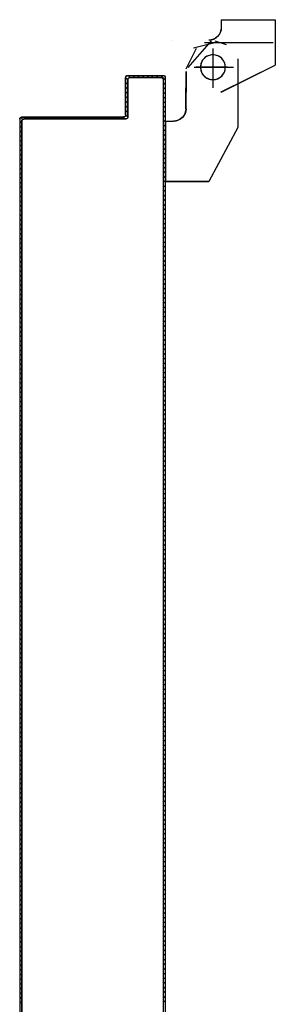
# Model space of a CAD drawing. Units: millimetres. Extents: x -2330 to -670, y -271 to 749.
# Drawn here: x -1598 to -1598, y 500 to 500 of the extents above; entities that cross this region are included whole.
import ezdxf

# ---------------------------------------------------------------- set-up
doc = ezdxf.new("R2010")
doc.units = ezdxf.units.MM
doc.header["$LTSCALE"] = 1.5
doc.header["$MEASUREMENT"] = 0
doc.linetypes.add('LINEA-PUNTO', pattern=[1, 0.5, -0.25, 0, -0.25])
doc.linetypes.add('TRATTEGGIATA', pattern=[0.2, 0.1, -0.1])
doc.layers.add('ANTIPANICO', color=10, linetype='CONTINUOUS')

msp = doc.modelspace()

# ---------------------------------------------------------------- linework, layer by layer
at = {"layer": 'ANTIPANICO', "linetype": 'Continuous'}
for p, q in [((-1597.65613, 500.47562, 1), (-1597.65613, 500.47173, 1)), ((-1597.65603, 500.47562, 1), (-1597.65613, 500.47562, 1)), ((-1597.65608, 500.47562, 1), (-1597.63008, 500.47562, 1)), ((-1597.65603, 500.47562, 1), (-1597.65603, 500.47173, 1)), ((-1597.63013, 500.47562, 1), (-1597.63013, 500.45373, 1)), ((-1597.63003, 500.47562, 1), (-1597.63013, 500.47562, 1)), ((-1597.63003, 500.47562, 1), (-1597.63003, 500.45373, 1)), ((-1597.65603, 500.47173, 1), (-1597.65613, 500.47173, 1)), ((-1597.65603, 500.47173, 1), (-1597.65613, 500.47173, 1)), ((-1597.68008, 500.46578, 1), (-1597.68008, 500.46568, 1)), ((-1597.68008, 500.46568, 1), (-1597.68008, 500.46578, 1)), ((-1597.66092, 500.46539, 1), (-1597.67212, 500.4526, 1)), ((-1597.66208, 500.46568, 1), (-1597.66208, 500.46578, 1)), ((-1597.66208, 500.46568, 1), (-1597.66208, 500.46578, 1)), ((-1597.66805, 500.46172, 1), (-1597.67305, 500.45172, 1)), ((-1597.648, 500.45672, 1), (-1597.648, 500.42372, 1)), ((-1597.6731, 500.45072, 1), (-1597.6731, 500.44072, 1)), ((-1597.673, 500.45072, 1), (-1597.673, 500.44072, 1)), ((-1597.6561, 500.44078, 1), (-1597.6301, 500.45378, 1)), ((-1597.65605, 500.44069, 1), (-1597.63005, 500.45369, 1)), ((-1597.63003, 500.45373, 1), (-1597.63013, 500.45373, 1)), ((-1597.6301, 500.45378, 1), (-1597.63005, 500.45369, 1)), ((-1597.67313, 500.44273, 1), (-1597.67303, 500.44273, 1)), ((-1597.6731, 500.43272, 1), (-1597.6731, 500.44272, 1)), ((-1597.673, 500.43272, 1), (-1597.673, 500.44272, 1)), ((-1597.6561, 500.44078, 1), (-1597.65605, 500.44069, 1)), ((-1597.65608, 500.44068, 1), (-1597.65608, 500.44078, 1)), ((-1597.64805, 500.43975, 1), (-1597.64805, 500.43965, 1)), ((-1597.68289, 500.42672, 1), (-1597.68299, 500.42672, 1)), ((-1597.68299, 500.42672, 1), (-1597.68299, 500.39772, 1)), ((-1597.68294, 500.42677, 1), (-1597.67905, 500.42677, 1)), ((-1597.68294, 500.42677, 1), (-1597.68294, 500.42667, 1)), ((-1597.68294, 500.42667, 1), (-1597.67905, 500.42667, 1)), ((-1597.68289, 500.42672, 1), (-1597.68289, 500.39772, 1)), ((-1597.67905, 500.42667, 1), (-1597.67905, 500.42677, 1)), ((-1597.67905, 500.42677, 1), (-1597.67905, 500.42667, 1)), ((-1597.64801, 500.4237, 1), (-1597.66201, 500.3977, 1)), ((-1597.68289, 500.39772, 1), (-1597.68299, 500.39772, 1)), ((-1597.68294, 500.39777, 1), (-1597.66205, 500.39777, 1)), ((-1597.68294, 500.39777, 1), (-1597.68294, 500.39767, 1)), ((-1597.68294, 500.39767, 1), (-1597.66205, 500.39767, 1)), ((-1597.66203, 500.39771, 1), (-1597.66212, 500.39776, 1)), ((-1597.66208, 500.39778, 1), (-1597.66208, 500.39768, 1)), ((-1597.75298, 500.34814, 1), (-1597.75208, 500.34724, 1)), ((-1597.75208, 500.34497, 1), (-1597.75298, 500.34587, 1)), ((-1597.75298, 500.34364, 1), (-1597.75208, 500.34275, 1))]:
    msp.add_line(p, q, dxfattribs=at)
at = {"layer": 'ANTIPANICO', "linetype": 'TRATTEGGIATA'}
for p, q in [((-1597.65854, 500.46468, 1), (-1597.66936, 500.46185, 1)), ((-1597.66408, 500.4647, 1), (-1597.63108, 500.4647, 1)), ((-1597.6592, 500.46543, 1), (-1597.65365, 500.46365, 1)), ((-1597.66008, 500.4597, 1), (-1597.66008, 500.4447, 1)), ((-1597.67302, 500.45072, 1), (-1597.67302, 500.44072, 1)), ((-1597.66908, 500.4527, 1), (-1597.65008, 500.4527, 1)), ((-1597.67302, 500.43272, 1), (-1597.67302, 500.44272, 1)), ((-1597.68291, 500.42672, 1), (-1597.67902, 500.42672, 1)), ((-1597.68291, 500.42672, 1), (-1597.68291, 500.39772, 1)), ((-1597.64802, 500.42372, 1), (-1597.66202, 500.39772, 1)), ((-1597.68291, 500.39772, 1), (-1597.66202, 500.39772, 1))]:
    msp.add_line(p, q, dxfattribs=at)
at = {"layer": 'ANTIPANICO', "linetype": 'LINEA-PUNTO'}
for p, q in [((-1597.66008, 500.46173, 1), (-1597.66008, 500.44273, 1)), ((-1597.65308, 500.45273, 1), (-1597.66808, 500.45273, 1))]:
    msp.add_line(p, q, dxfattribs=at)
at = {"layer": 'ANTIPANICO'}
for p, q in [((-1597.70209, 500.42975, 1), (-1597.70209, 500.44775, 1)), ((-1597.70209, 500.44775, 1), (-1597.70199, 500.44775, 1)), ((-1597.70209, 500.44775, 1), (-1597.70199, 500.44775, 1)), ((-1597.70199, 500.42975, 1), (-1597.70199, 500.44775, 1)), ((-1597.7011, 500.44667, 1), (-1597.70199, 500.44756, 1)), ((-1597.70199, 500.44529, 1), (-1597.7011, 500.4444, 1)), ((-1597.70109, 500.42875, 1), (-1597.70109, 500.44675, 1)), ((-1597.70109, 500.44675, 1), (-1597.70109, 500.42875, 1)), ((-1597.70099, 500.44675, 1), (-1597.70109, 500.44675, 1)), ((-1597.70109, 500.44675, 1), (-1597.70099, 500.44675, 1)), ((-1597.70104, 500.4488, 1), (-1597.70104, 500.4487, 1)), ((-1597.70104, 500.4488, 1), (-1597.68404, 500.4488, 1)), ((-1597.70104, 500.4488, 1), (-1597.70104, 500.4487, 1)), ((-1597.70104, 500.4487, 1), (-1597.68404, 500.4487, 1)), ((-1597.70099, 500.44675, 1), (-1597.70099, 500.42875, 1)), ((-1597.70088, 500.44867, 1), (-1597.69998, 500.44778, 1)), ((-1597.70004, 500.4478, 1), (-1597.68504, 500.4478, 1)), ((-1597.70004, 500.4477, 1), (-1597.70004, 500.4478, 1)), ((-1597.68504, 500.4478, 1), (-1597.70004, 500.4478, 1)), ((-1597.70004, 500.4478, 1), (-1597.70004, 500.4477, 1)), ((-1597.68504, 500.4477, 1), (-1597.70004, 500.4477, 1)), ((-1597.69772, 500.44778, 1), (-1597.69861, 500.44867, 1)), ((-1597.69639, 500.44867, 1), (-1597.69549, 500.44778, 1)), ((-1597.69322, 500.44778, 1), (-1597.69412, 500.44868, 1)), ((-1597.69189, 500.44868, 1), (-1597.691, 500.44778, 1)), ((-1597.68877, 500.44778, 1), (-1597.68966, 500.44868, 1)), ((-1597.6874, 500.44868, 1), (-1597.6865, 500.44778, 1)), ((-1597.6831, 500.44661, 1), (-1597.68517, 500.44868, 1)), ((-1597.68504, 500.4477, 1), (-1597.68504, 500.4478, 1)), ((-1597.68504, 500.4478, 1), (-1597.68504, 500.4477, 1)), ((-1597.68409, 500.44675, 1), (-1597.68399, 500.44675, 1)), ((-1597.68399, 500.44675, 1), (-1597.68409, 500.44675, 1)), ((-1597.68404, 500.4488, 1), (-1597.68404, 500.4487, 1)), ((-1597.68404, 500.4488, 1), (-1597.68404, 500.4487, 1)), ((-1597.684, 500.44528, 1), (-1597.6831, 500.44438, 1)), ((-1597.68399, 500.44675, 1), (-1597.68399, 499.52785, 1)), ((-1597.68309, 500.44775, 1), (-1597.68309, 499.52685, 1)), ((-1597.68299, 500.44775, 1), (-1597.68309, 500.44775, 1)), ((-1597.68299, 500.44775, 1), (-1597.68309, 500.44775, 1)), ((-1597.7011, 500.44217, 1), (-1597.70199, 500.44307, 1)), ((-1597.70199, 500.4408, 1), (-1597.7011, 500.4399, 1)), ((-1597.6831, 500.44211, 1), (-1597.684, 500.44301, 1)), ((-1597.684, 500.44078, 1), (-1597.6831, 500.43989, 1)), ((-1597.7011, 500.43768, 1), (-1597.70199, 500.43857, 1)), ((-1597.70199, 500.43634, 1), (-1597.7011, 500.43545, 1)), ((-1597.6831, 500.43766, 1), (-1597.684, 500.43855, 1)), ((-1597.684, 500.43629, 1), (-1597.6831, 500.43539, 1)), ((-1597.702, 500.43185, 1), (-1597.7011, 500.43095, 1)), ((-1597.7011, 500.43318, 1), (-1597.70199, 500.43408, 1)), ((-1597.6831, 500.43316, 1), (-1597.684, 500.43406, 1)), ((-1597.684, 500.43179, 1), (-1597.6831, 500.4309, 1)), ((-1597.75309, 500.42775, 1), (-1597.75299, 500.42775, 1)), ((-1597.75299, 500.42775, 1), (-1597.75309, 500.42775, 1)), ((-1597.75309, 500.42775, 1), (-1597.75309, 500.37375, 1)), ((-1597.75299, 500.42775, 1), (-1597.75299, 500.37375, 1)), ((-1597.75207, 500.4258, 1), (-1597.75299, 500.42671, 1)), ((-1597.75257, 500.42852, 1), (-1597.75164, 500.42759, 1)), ((-1597.75209, 500.42675, 1), (-1597.75209, 499.80209, 1)), ((-1597.75209, 499.54785, 1), (-1597.75209, 500.42675, 1)), ((-1597.75199, 500.42675, 1), (-1597.75209, 500.42675, 1)), ((-1597.75209, 500.42675, 1), (-1597.75199, 500.42675, 1)), ((-1597.75204, 500.4288, 1), (-1597.70304, 500.4288, 1)), ((-1597.75204, 500.4288, 1), (-1597.75204, 500.4287, 1)), ((-1597.75204, 500.4288, 1), (-1597.75204, 500.4287, 1)), ((-1597.75204, 500.4287, 1), (-1597.70304, 500.4287, 1)), ((-1597.75199, 500.42675, 1), (-1597.75199, 499.70156, 1)), ((-1597.75104, 500.4278, 1), (-1597.70204, 500.4278, 1)), ((-1597.70204, 500.4278, 1), (-1597.75104, 500.4278, 1)), ((-1597.75104, 500.4278, 1), (-1597.75104, 500.4277, 1)), ((-1597.75104, 500.4277, 1), (-1597.75104, 500.4278, 1)), ((-1597.70204, 500.4277, 1), (-1597.75104, 500.4277, 1)), ((-1597.74955, 500.42777, 1), (-1597.75046, 500.42868, 1)), ((-1597.74824, 500.42868, 1), (-1597.74732, 500.42777, 1)), ((-1597.74505, 500.42777, 1), (-1597.74597, 500.42868, 1)), ((-1597.74374, 500.42868, 1), (-1597.74283, 500.42777, 1)), ((-1597.7406, 500.42777, 1), (-1597.74151, 500.42868, 1)), ((-1597.73925, 500.42868, 1), (-1597.73833, 500.42777, 1)), ((-1597.7361, 500.42777, 1), (-1597.73702, 500.42868, 1)), ((-1597.73475, 500.42868, 1), (-1597.73384, 500.42777, 1)), ((-1597.73161, 500.42777, 1), (-1597.73252, 500.42868, 1)), ((-1597.73026, 500.42868, 1), (-1597.72934, 500.42777, 1)), ((-1597.72711, 500.42777, 1), (-1597.72803, 500.42868, 1)), ((-1597.72576, 500.42868, 1), (-1597.72485, 500.42777, 1)), ((-1597.72262, 500.42777, 1), (-1597.72353, 500.42868, 1)), ((-1597.72131, 500.42868, 1), (-1597.72039, 500.42777, 1)), ((-1597.71812, 500.42777, 1), (-1597.71904, 500.42869, 1)), ((-1597.71681, 500.42869, 1), (-1597.7159, 500.42777, 1)), ((-1597.71363, 500.42777, 1), (-1597.71454, 500.42869, 1)), ((-1597.71232, 500.42869, 1), (-1597.7114, 500.42777, 1)), ((-1597.70914, 500.42777, 1), (-1597.71005, 500.42869, 1)), ((-1597.70782, 500.42869, 1), (-1597.70691, 500.42777, 1)), ((-1597.70468, 500.42777, 1), (-1597.7056, 500.42869, 1)), ((-1597.70333, 500.42869, 1), (-1597.70241, 500.42777, 1)), ((-1597.70304, 500.4287, 1), (-1597.70304, 500.4288, 1)), ((-1597.70304, 500.4288, 1), (-1597.70304, 500.4287, 1)), ((-1597.70199, 500.42975, 1), (-1597.70209, 500.42975, 1)), ((-1597.70209, 500.42975, 1), (-1597.70199, 500.42975, 1)), ((-1597.70204, 500.4277, 1), (-1597.70204, 500.4278, 1)), ((-1597.70204, 500.4277, 1), (-1597.70204, 500.4278, 1)), ((-1597.7011, 500.42869, 1), (-1597.70202, 500.4296, 1)), ((-1597.70099, 500.42875, 1), (-1597.70109, 500.42875, 1)), ((-1597.70099, 500.42875, 1), (-1597.70109, 500.42875, 1)), ((-1597.6831, 500.42867, 1), (-1597.684, 500.42956, 1)), ((-1597.684, 500.4273, 1), (-1597.6831, 500.4264, 1)), ((-1597.75299, 500.42445, 1), (-1597.75207, 500.42353, 1)), ((-1597.75207, 500.4213, 1), (-1597.75299, 500.42222, 1)), ((-1597.6831, 500.42417, 1), (-1597.684, 500.42507, 1)), ((-1597.684, 500.4228, 1), (-1597.6831, 500.42191, 1)), ((-1597.75299, 500.41999, 1), (-1597.75207, 500.41908, 1)), ((-1597.75207, 500.41681, 1), (-1597.75299, 500.41772, 1)), ((-1597.6831, 500.41968, 1), (-1597.684, 500.42057, 1)), ((-1597.684, 500.41835, 1), (-1597.6831, 500.41745, 1)), ((-1597.75299, 500.4155, 1), (-1597.75207, 500.41458, 1)), ((-1597.75208, 500.41231, 1), (-1597.75299, 500.41323, 1)), ((-1597.6831, 500.41518, 1), (-1597.684, 500.41608, 1)), ((-1597.684, 500.41385, 1), (-1597.6831, 500.41296, 1)), ((-1597.75299, 500.411, 1), (-1597.75208, 500.41009, 1)), ((-1597.75208, 500.40782, 1), (-1597.75299, 500.40873, 1)), ((-1597.6831, 500.41069, 1), (-1597.684, 500.41158, 1)), ((-1597.684, 500.40936, 1), (-1597.6831, 500.40846, 1)), ((-1597.75299, 500.40651, 1), (-1597.75208, 500.40559, 1)), ((-1597.75208, 500.40332, 1), (-1597.75299, 500.40424, 1)), ((-1597.6831, 500.4062, 1), (-1597.684, 500.40709, 1)), ((-1597.684, 500.40486, 1), (-1597.6831, 500.40397, 1)), ((-1597.6831, 500.40174, 1), (-1597.684, 500.40264, 1)), ((-1597.75299, 500.40201, 1), (-1597.75208, 500.4011, 1)), ((-1597.75208, 500.39887, 1), (-1597.75299, 500.39978, 1)), ((-1597.684, 500.40037, 1), (-1597.6831, 500.39947, 1)), ((-1597.68311, 500.39725, 1), (-1597.684, 500.39814, 1)), ((-1597.75299, 500.39752, 1), (-1597.75208, 500.3966, 1)), ((-1597.75208, 500.39437, 1), (-1597.75299, 500.39529, 1)), ((-1597.75299, 500.39302, 1), (-1597.75208, 500.39211, 1)), ((-1597.684, 500.39587, 1), (-1597.68311, 500.39498, 1)), ((-1597.68311, 500.39275, 1), (-1597.684, 500.39365, 1)), ((-1597.75208, 500.38988, 1), (-1597.75299, 500.39079, 1)), ((-1597.75299, 500.38853, 1), (-1597.75208, 500.38761, 1)), ((-1597.684, 500.39138, 1), (-1597.68311, 500.39048, 1)), ((-1597.68311, 500.38826, 1), (-1597.684, 500.38915, 1)), ((-1597.75208, 500.38539, 1), (-1597.75299, 500.3863, 1)), ((-1597.75299, 500.38407, 1), (-1597.75208, 500.38316, 1)), ((-1597.684, 500.38692, 1), (-1597.68311, 500.38603, 1)), ((-1597.68311, 500.38376, 1), (-1597.684, 500.38466, 1)), ((-1597.75208, 500.38089, 1), (-1597.75299, 500.38181, 1)), ((-1597.75299, 500.37958, 1), (-1597.75208, 500.37866, 1)), ((-1597.684, 500.38243, 1), (-1597.68311, 500.38153, 1)), ((-1597.68311, 500.37927, 1), (-1597.684, 500.38016, 1)), ((-1597.75208, 500.3764, 1), (-1597.75299, 500.37731, 1)), ((-1597.75299, 500.37508, 1), (-1597.75208, 500.37417, 1)), ((-1597.684, 500.37793, 1), (-1597.68311, 500.37704, 1)), ((-1597.68311, 500.37477, 1), (-1597.684, 500.37567, 1)), ((-1597.75309, 500.37375, 1), (-1597.75309, 499.54685, 1)), ((-1597.75299, 500.37375, 1), (-1597.75309, 500.37375, 1)), ((-1597.75299, 500.37375, 1), (-1597.75309, 500.37375, 1)), ((-1597.75299, 500.37375, 1), (-1597.75299, 499.70156, 1)), ((-1597.75208, 500.3719, 1), (-1597.75297, 500.3728, 1)), ((-1597.75297, 500.37057, 1), (-1597.75208, 500.36967, 1)), ((-1597.684, 500.37344, 1), (-1597.68311, 500.37254, 1)), ((-1597.68311, 500.37028, 1), (-1597.684, 500.37117, 1)), ((-1597.75208, 500.36741, 1), (-1597.75297, 500.3683, 1)), ((-1597.75297, 500.36607, 1), (-1597.75208, 500.36518, 1)), ((-1597.684, 500.36895, 1), (-1597.68311, 500.36805, 1)), ((-1597.68311, 500.36582, 1), (-1597.684, 500.36672, 1)), ((-1597.684, 500.36445, 1), (-1597.68311, 500.36356, 1)), ((-1597.75208, 500.36295, 1), (-1597.75298, 500.36385, 1)), ((-1597.75298, 500.36158, 1), (-1597.75208, 500.36068, 1)), ((-1597.68311, 500.36133, 1), (-1597.684, 500.36222, 1)), ((-1597.684, 500.35996, 1), (-1597.68311, 500.35906, 1)), ((-1597.75208, 500.35846, 1), (-1597.75298, 500.35935, 1)), ((-1597.75298, 500.35708, 1), (-1597.75208, 500.35619, 1)), ((-1597.68311, 500.35683, 1), (-1597.684, 500.35773, 1)), ((-1597.684, 500.35546, 1), (-1597.68311, 500.35457, 1)), ((-1597.75208, 500.35396, 1), (-1597.75298, 500.35486, 1)), ((-1597.75298, 500.35259, 1), (-1597.75208, 500.3517, 1)), ((-1597.75208, 500.34947, 1), (-1597.75298, 500.35036, 1)), ((-1597.68311, 500.35234, 1), (-1597.684, 500.35323, 1)), ((-1597.684, 500.35101, 1), (-1597.68311, 500.35011, 1)), ((-1597.68401, 500.34651, 1), (-1597.68311, 500.34562, 1)), ((-1597.68311, 500.34784, 1), (-1597.684, 500.34874, 1)), ((-1597.75208, 500.34048, 1), (-1597.75298, 500.34137, 1)), ((-1597.68311, 500.34335, 1), (-1597.68401, 500.34424, 1)), ((-1597.68401, 500.34202, 1), (-1597.68311, 500.34112, 1)), ((-1597.75298, 500.33915, 1), (-1597.75208, 500.33825, 1)), ((-1597.75208, 500.33598, 1), (-1597.75298, 500.33688, 1)), ((-1597.68311, 500.33885, 1), (-1597.68401, 500.33975, 1)), ((-1597.68401, 500.33752, 1), (-1597.68311, 500.33663, 1)), ((-1597.75298, 500.33465, 1), (-1597.75208, 500.33376, 1)), ((-1597.75208, 500.33149, 1), (-1597.75298, 500.33238, 1)), ((-1597.68311, 500.33436, 1), (-1597.68401, 500.33525, 1)), ((-1597.68401, 500.33303, 1), (-1597.68311, 500.33213, 1)), ((-1597.75298, 500.33016, 1), (-1597.75208, 500.32926, 1)), ((-1597.75208, 500.32703, 1), (-1597.75298, 500.32793, 1)), ((-1597.68311, 500.3299, 1), (-1597.68401, 500.3308, 1)), ((-1597.68401, 500.32853, 1), (-1597.68311, 500.32764, 1)), ((-1597.75298, 500.32566, 1), (-1597.75208, 500.32477, 1)), ((-1597.75208, 500.32254, 1), (-1597.75298, 500.32343, 1)), ((-1597.68311, 500.32541, 1), (-1597.68401, 500.32631, 1)), ((-1597.68401, 500.32404, 1), (-1597.68311, 500.32314, 1)), ((-1597.68311, 500.32092, 1), (-1597.68401, 500.32181, 1)), ((-1597.75298, 500.32117, 1), (-1597.75208, 500.32027, 1)), ((-1597.75208, 500.31804, 1), (-1597.75298, 500.31894, 1)), ((-1597.68401, 500.31954, 1), (-1597.68311, 500.31865, 1)), ((-1597.68311, 500.31642, 1), (-1597.68401, 500.31732, 1)), ((-1597.75298, 500.31667, 1), (-1597.75208, 500.31578, 1)), ((-1597.75209, 500.31355, 1), (-1597.75298, 500.31444, 1)), ((-1597.75298, 500.31222, 1), (-1597.75209, 500.31132, 1)), ((-1597.68401, 500.31509, 1), (-1597.68311, 500.31419, 1)), ((-1597.68311, 500.31193, 1), (-1597.68401, 500.31282, 1)), ((-1597.75209, 500.30906, 1), (-1597.75298, 500.30995, 1)), ((-1597.75298, 500.30772, 1), (-1597.75209, 500.30683, 1)), ((-1597.68401, 500.31059, 1), (-1597.68311, 500.3097, 1)), ((-1597.68311, 500.30743, 1), (-1597.68401, 500.30833, 1)), ((-1597.75209, 500.30456, 1), (-1597.75298, 500.30546, 1)), ((-1597.75298, 500.30323, 1), (-1597.75209, 500.30233, 1)), ((-1597.68401, 500.3061, 1), (-1597.68311, 500.3052, 1)), ((-1597.68309, 500.30292, 1), (-1597.68401, 500.30383, 1)), ((-1597.75209, 500.30007, 1), (-1597.75298, 500.30096, 1)), ((-1597.75298, 500.29873, 1), (-1597.75209, 500.29784, 1)), ((-1597.68399, 500.30158, 1), (-1597.68309, 500.30069, 1)), ((-1597.6831, 500.29842, 1), (-1597.68399, 500.29932, 1)), ((-1597.75209, 500.29557, 1), (-1597.75298, 500.29647, 1)), ((-1597.75298, 500.29424, 1), (-1597.75209, 500.29334, 1)), ((-1597.68399, 500.29709, 1), (-1597.6831, 500.29619, 1)), ((-1597.6831, 500.29397, 1), (-1597.68399, 500.29486, 1)), ((-1597.75209, 500.29112, 1), (-1597.75298, 500.29201, 1)), ((-1597.75298, 500.28974, 1), (-1597.75209, 500.28885, 1)), ((-1597.68399, 500.29259, 1), (-1597.6831, 500.2917, 1)), ((-1597.6831, 500.28947, 1), (-1597.68399, 500.29037, 1)), ((-1597.75209, 500.28662, 1), (-1597.75298, 500.28752, 1)), ((-1597.75298, 500.28525, 1), (-1597.75209, 500.28435, 1)), ((-1597.68399, 500.2881, 1), (-1597.6831, 500.28721, 1)), ((-1597.6831, 500.28498, 1), (-1597.68399, 500.28587, 1)), ((-1597.75209, 500.28213, 1), (-1597.75298, 500.28302, 1)), ((-1597.75298, 500.28075, 1), (-1597.75209, 500.27986, 1)), ((-1597.68399, 500.28361, 1), (-1597.6831, 500.28271, 1)), ((-1597.6831, 500.28048, 1), (-1597.68399, 500.28138, 1)), ((-1597.68399, 500.27915, 1), (-1597.6831, 500.27826, 1)), ((-1597.75209, 500.27763, 1), (-1597.75298, 500.27853, 1)), ((-1597.75298, 500.2763, 1), (-1597.75209, 500.2754, 1)), ((-1597.6831, 500.27599, 1), (-1597.68399, 500.27688, 1)), ((-1597.68399, 500.27466, 1), (-1597.6831, 500.27376, 1)), ((-1597.75209, 500.27314, 1), (-1597.75298, 500.27403, 1)), ((-1597.75298, 500.2718, 1), (-1597.75209, 500.27091, 1)), ((-1597.75209, 500.26864, 1), (-1597.75298, 500.26954, 1)), ((-1597.6831, 500.27149, 1), (-1597.68399, 500.27239, 1)), ((-1597.68399, 500.27016, 1), (-1597.6831, 500.26927, 1)), ((-1597.75209, 500.26415, 1), (-1597.75299, 500.26504, 1)), ((-1597.75298, 500.26731, 1), (-1597.75209, 500.26642, 1)), ((-1597.6831, 500.267, 1), (-1597.68399, 500.26789, 1)), ((-1597.68399, 500.26567, 1), (-1597.6831, 500.26477, 1)), ((-1597.75299, 500.26282, 1), (-1597.75209, 500.26192, 1)), ((-1597.75209, 500.25965, 1), (-1597.75299, 500.26055, 1)), ((-1597.6831, 500.2625, 1), (-1597.68399, 500.2634, 1)), ((-1597.68399, 500.26117, 1), (-1597.6831, 500.26028, 1)), ((-1597.75299, 500.25832, 1), (-1597.75207, 500.25741, 1)), ((-1597.75207, 500.25518, 1), (-1597.75299, 500.25609, 1)), ((-1597.6831, 500.25805, 1), (-1597.68399, 500.25894, 1)), ((-1597.68399, 500.25668, 1), (-1597.6831, 500.25578, 1)), ((-1597.75299, 500.25383, 1), (-1597.75207, 500.25291, 1)), ((-1597.75207, 500.25068, 1), (-1597.75299, 500.2516, 1)), ((-1597.6831, 500.25355, 1), (-1597.68399, 500.25445, 1)), ((-1597.68399, 500.25218, 1), (-1597.6831, 500.25129, 1)), ((-1597.75299, 500.24933, 1), (-1597.75207, 500.24842, 1)), ((-1597.75207, 500.24619, 1), (-1597.75299, 500.2471, 1)), ((-1597.6831, 500.24906, 1), (-1597.684, 500.24995, 1)), ((-1597.684, 500.24769, 1), (-1597.6831, 500.24679, 1)), ((-1597.75299, 500.24484, 1), (-1597.75207, 500.24392, 1)), ((-1597.75207, 500.24169, 1), (-1597.75299, 500.24261, 1)), ((-1597.6831, 500.24457, 1), (-1597.684, 500.24546, 1)), ((-1597.684, 500.24323, 1), (-1597.6831, 500.24234, 1)), ((-1597.75299, 500.24038, 1), (-1597.75207, 500.23947, 1)), ((-1597.75207, 500.2372, 1), (-1597.75299, 500.23811, 1)), ((-1597.6831, 500.24007, 1), (-1597.684, 500.24097, 1)), ((-1597.684, 500.23874, 1), (-1597.6831, 500.23784, 1)), ((-1597.6831, 500.23558, 1), (-1597.684, 500.23647, 1)), ((-1597.75299, 500.23589, 1), (-1597.75207, 500.23497, 1)), ((-1597.75207, 500.23271, 1), (-1597.75299, 500.23362, 1)), ((-1597.684, 500.23424, 1), (-1597.6831, 500.23335, 1)), ((-1597.6831, 500.23108, 1), (-1597.684, 500.23198, 1)), ((-1597.75299, 500.23139, 1), (-1597.75207, 500.23048, 1)), ((-1597.75207, 500.22821, 1), (-1597.75299, 500.22913, 1)), ((-1597.75299, 500.2269, 1), (-1597.75207, 500.22598, 1)), ((-1597.684, 500.22975, 1), (-1597.6831, 500.22885, 1)), ((-1597.6831, 500.22659, 1), (-1597.684, 500.22748, 1)), ((-1597.75207, 500.22376, 1), (-1597.75299, 500.22467, 1)), ((-1597.75299, 500.2224, 1), (-1597.75207, 500.22149, 1)), ((-1597.684, 500.22525, 1), (-1597.6831, 500.22436, 1)), ((-1597.6831, 500.22213, 1), (-1597.684, 500.22303, 1)), ((-1597.75207, 500.21926, 1), (-1597.75299, 500.22018, 1)), ((-1597.75299, 500.21791, 1), (-1597.75208, 500.21699, 1)), ((-1597.684, 500.22076, 1), (-1597.6831, 500.21986, 1)), ((-1597.6831, 500.21764, 1), (-1597.684, 500.21853, 1)), ((-1597.75208, 500.21477, 1), (-1597.75299, 500.21568, 1)), ((-1597.75299, 500.21341, 1), (-1597.75208, 500.2125, 1)), ((-1597.684, 500.21626, 1), (-1597.6831, 500.21537, 1)), ((-1597.6831, 500.21314, 1), (-1597.684, 500.21404, 1)), ((-1597.75208, 500.21027, 1), (-1597.75299, 500.21119, 1)), ((-1597.75299, 500.20892, 1), (-1597.75208, 500.208, 1)), ((-1597.684, 500.21177, 1), (-1597.6831, 500.21088, 1)), ((-1597.6831, 500.20865, 1), (-1597.684, 500.20954, 1)), ((-1597.75208, 500.20578, 1), (-1597.75299, 500.20669, 1)), ((-1597.75299, 500.20446, 1), (-1597.75208, 500.20355, 1)), ((-1597.684, 500.20731, 1), (-1597.6831, 500.20642, 1)), ((-1597.6831, 500.20415, 1), (-1597.684, 500.20505, 1)), ((-1597.75208, 500.20128, 1), (-1597.75299, 500.2022, 1)), ((-1597.75299, 500.19997, 1), (-1597.75208, 500.19905, 1)), ((-1597.684, 500.20282, 1), (-1597.68311, 500.20193, 1)), ((-1597.68311, 500.19966, 1), (-1597.684, 500.20055, 1)), ((-1597.75208, 500.19679, 1), (-1597.75299, 500.1977, 1)), ((-1597.75299, 500.19547, 1), (-1597.75208, 500.19456, 1)), ((-1597.684, 500.19833, 1), (-1597.68311, 500.19743, 1)), ((-1597.68311, 500.19516, 1), (-1597.684, 500.19606, 1)), ((-1597.684, 500.19383, 1), (-1597.68311, 500.19294, 1)), ((-1597.75208, 500.19229, 1), (-1597.75299, 500.19321, 1)), ((-1597.75299, 500.19098, 1), (-1597.75208, 500.19007, 1)), ((-1597.68311, 500.19067, 1), (-1597.684, 500.19156, 1)), ((-1597.684, 500.18934, 1), (-1597.68311, 500.18844, 1)), ((-1597.75208, 500.18784, 1), (-1597.75299, 500.18875, 1)), ((-1597.75299, 500.18649, 1), (-1597.75208, 500.18557, 1)), ((-1597.75208, 500.18334, 1), (-1597.75299, 500.18426, 1)), ((-1597.68311, 500.18621, 1), (-1597.684, 500.18711, 1)), ((-1597.684, 500.18484, 1), (-1597.68311, 500.18395, 1)), ((-1597.75299, 500.18199, 1), (-1597.75208, 500.18108, 1)), ((-1597.75208, 500.17885, 1), (-1597.75299, 500.17976, 1)), ((-1597.68311, 500.18172, 1), (-1597.684, 500.18261, 1)), ((-1597.684, 500.18035, 1), (-1597.68311, 500.17945, 1)), ((-1597.75299, 500.1775, 1), (-1597.75208, 500.17658, 1)), ((-1597.75208, 500.17435, 1), (-1597.75297, 500.17525, 1)), ((-1597.68311, 500.17722, 1), (-1597.684, 500.17812, 1)), ((-1597.684, 500.17585, 1), (-1597.68311, 500.17496, 1)), ((-1597.75297, 500.17298, 1), (-1597.75208, 500.17209, 1)), ((-1597.75208, 500.16986, 1), (-1597.75297, 500.17075, 1)), ((-1597.68311, 500.17273, 1), (-1597.684, 500.17362, 1)), ((-1597.684, 500.1714, 1), (-1597.68311, 500.1705, 1)), ((-1597.75208, 500.16536, 1), (-1597.75298, 500.16626, 1)), ((-1597.75298, 500.16853, 1), (-1597.75208, 500.16763, 1)), ((-1597.68311, 500.16824, 1), (-1597.684, 500.16913, 1)), ((-1597.684, 500.1669, 1), (-1597.68311, 500.16601, 1)), ((-1597.75298, 500.16403, 1), (-1597.75208, 500.16314, 1)), ((-1597.75208, 500.16087, 1), (-1597.75298, 500.16176, 1)), ((-1597.68311, 500.16374, 1), (-1597.684, 500.16464, 1)), ((-1597.684, 500.16241, 1), (-1597.68311, 500.16151, 1)), ((-1597.75298, 500.15954, 1), (-1597.75208, 500.15864, 1)), ((-1597.75208, 500.15637, 1), (-1597.75298, 500.15727, 1)), ((-1597.68309, 500.15923, 1), (-1597.684, 500.16014, 1)), ((-1597.68398, 500.15789, 1), (-1597.68309, 500.157, 1)), ((-1597.68309, 500.15477, 1), (-1597.68398, 500.15567, 1)), ((-1597.75298, 500.15504, 1), (-1597.75208, 500.15415, 1)), ((-1597.75208, 500.15192, 1), (-1597.75298, 500.15281, 1)), ((-1597.68309, 500.15028, 1), (-1597.68399, 500.15117, 1)), ((-1597.68398, 500.1534, 1), (-1597.68309, 500.1525, 1)), ((-1597.75298, 500.15055, 1), (-1597.75208, 500.14965, 1)), ((-1597.75208, 500.14743, 1), (-1597.75298, 500.14832, 1)), ((-1597.68399, 500.1489, 1), (-1597.68309, 500.14801, 1)), ((-1597.68309, 500.14578, 1), (-1597.68399, 500.14668, 1)), ((-1597.75298, 500.14605, 1), (-1597.75208, 500.14516, 1)), ((-1597.75208, 500.14293, 1), (-1597.75298, 500.14383, 1)), ((-1597.75298, 500.14156, 1), (-1597.75208, 500.14066, 1)), ((-1597.68399, 500.14441, 1), (-1597.68309, 500.14351, 1)), ((-1597.68309, 500.14129, 1), (-1597.68399, 500.14218, 1)), ((-1597.75208, 500.13844, 1), (-1597.75298, 500.13933, 1)), ((-1597.75298, 500.13706, 1), (-1597.75208, 500.13617, 1)), ((-1597.68399, 500.13991, 1), (-1597.68309, 500.13902, 1)), ((-1597.68309, 500.13679, 1), (-1597.68399, 500.13769, 1)), ((-1597.75208, 500.13394, 1), (-1597.75298, 500.13484, 1)), ((-1597.75298, 500.13261, 1), (-1597.75208, 500.13171, 1)), ((-1597.68399, 500.13546, 1), (-1597.68309, 500.13456, 1)), ((-1597.68309, 500.1323, 1), (-1597.68399, 500.13319, 1)), ((-1597.75208, 500.12945, 1), (-1597.75298, 500.13034, 1)), ((-1597.75298, 500.12811, 1), (-1597.75208, 500.12722, 1)), ((-1597.68399, 500.13096, 1), (-1597.68309, 500.13007, 1)), ((-1597.68309, 500.1278, 1), (-1597.68399, 500.1287, 1)), ((-1597.75208, 500.12495, 1), (-1597.75298, 500.12585, 1)), ((-1597.75298, 500.12362, 1), (-1597.75208, 500.12272, 1)), ((-1597.68399, 500.12647, 1), (-1597.68309, 500.12558, 1)), ((-1597.68309, 500.12331, 1), (-1597.68399, 500.1242, 1)), ((-1597.75208, 500.12046, 1), (-1597.75298, 500.12135, 1)), ((-1597.75298, 500.11912, 1), (-1597.75209, 500.11823, 1)), ((-1597.68399, 500.12198, 1), (-1597.68309, 500.12108, 1)), ((-1597.68309, 500.11885, 1), (-1597.68399, 500.11975, 1)), ((-1597.75209, 500.116, 1), (-1597.75298, 500.1169, 1)), ((-1597.75298, 500.11463, 1), (-1597.75209, 500.11373, 1)), ((-1597.68399, 500.11748, 1), (-1597.68309, 500.11659, 1)), ((-1597.68309, 500.11436, 1), (-1597.68399, 500.11525, 1)), ((-1597.68399, 500.11299, 1), (-1597.68309, 500.11209, 1)), ((-1597.75209, 500.11151, 1), (-1597.75298, 500.1124, 1)), ((-1597.75298, 500.11014, 1), (-1597.75209, 500.10924, 1)), ((-1597.68309, 500.10986, 1), (-1597.68399, 500.11076, 1)), ((-1597.68399, 500.10849, 1), (-1597.68309, 500.1076, 1)), ((-1597.75209, 500.10701, 1), (-1597.75298, 500.10791, 1)), ((-1597.75298, 500.10564, 1), (-1597.75209, 500.10475, 1)), ((-1597.68309, 500.10537, 1), (-1597.68399, 500.10626, 1)), ((-1597.68399, 500.104, 1), (-1597.6831, 500.1031, 1)), ((-1597.75209, 500.10252, 1), (-1597.75298, 500.10341, 1)), ((-1597.75298, 500.10115, 1), (-1597.75209, 500.10025, 1)), ((-1597.75209, 500.09802, 1), (-1597.75298, 500.09892, 1)), ((-1597.6831, 500.10087, 1), (-1597.68399, 500.10177, 1)), ((-1597.68399, 500.09954, 1), (-1597.6831, 500.09865, 1)), ((-1597.75298, 500.09669, 1), (-1597.75209, 500.0958, 1)), ((-1597.75209, 500.09353, 1), (-1597.75298, 500.09442, 1)), ((-1597.6831, 500.09638, 1), (-1597.68399, 500.09727, 1)), ((-1597.68399, 500.09505, 1), (-1597.6831, 500.09415, 1)), ((-1597.75298, 500.0922, 1), (-1597.75209, 500.0913, 1)), ((-1597.75207, 500.08901, 1), (-1597.75298, 500.08993, 1)), ((-1597.6831, 500.09188, 1), (-1597.68399, 500.09278, 1)), ((-1597.68399, 500.09055, 1), (-1597.6831, 500.08966, 1)), ((-1597.75298, 500.0877, 1), (-1597.75207, 500.08679, 1)), ((-1597.75207, 500.08452, 1), (-1597.75298, 500.08543, 1)), ((-1597.6831, 500.08739, 1), (-1597.68399, 500.08829, 1)), ((-1597.68399, 500.08606, 1), (-1597.6831, 500.08516, 1)), ((-1597.75298, 500.08321, 1), (-1597.75207, 500.08229, 1)), ((-1597.75207, 500.08006, 1), (-1597.75298, 500.08098, 1)), ((-1597.6831, 500.08294, 1), (-1597.68399, 500.08383, 1)), ((-1597.68399, 500.08156, 1), (-1597.6831, 500.08067, 1)), ((-1597.75298, 500.07871, 1), (-1597.75207, 500.0778, 1)), ((-1597.75207, 500.07557, 1), (-1597.75298, 500.07648, 1)), ((-1597.6831, 500.07844, 1), (-1597.68399, 500.07934, 1)), ((-1597.68399, 500.07707, 1), (-1597.6831, 500.07617, 1)), ((-1597.75298, 500.07422, 1), (-1597.75207, 500.0733, 1)), ((-1597.75207, 500.07108, 1), (-1597.75298, 500.07199, 1)), ((-1597.6831, 500.07395, 1), (-1597.68399, 500.07484, 1)), ((-1597.68399, 500.07257, 1), (-1597.6831, 500.07168, 1)), ((-1597.6831, 500.06945, 1), (-1597.68399, 500.07035, 1)), ((-1597.75299, 500.06972, 1), (-1597.75207, 500.06881, 1)), ((-1597.75207, 500.06658, 1), (-1597.75299, 500.0675, 1)), ((-1597.68399, 500.06808, 1), (-1597.6831, 500.06718, 1)), ((-1597.6831, 500.06496, 1), (-1597.68399, 500.06585, 1)), ((-1597.75299, 500.06523, 1), (-1597.75207, 500.06431, 1)), ((-1597.75207, 500.06209, 1), (-1597.75299, 500.063, 1)), ((-1597.75299, 500.06077, 1), (-1597.75207, 500.05986, 1)), ((-1597.68399, 500.06362, 1), (-1597.6831, 500.06273, 1)), ((-1597.6831, 500.06046, 1), (-1597.68399, 500.06136, 1)), ((-1597.75207, 500.05759, 1), (-1597.75299, 500.05851, 1)), ((-1597.75299, 500.05628, 1), (-1597.75207, 500.05536, 1)), ((-1597.68399, 500.05913, 1), (-1597.6831, 500.05823, 1)), ((-1597.6831, 500.05597, 1), (-1597.68399, 500.05686, 1)), ((-1597.75207, 500.0531, 1), (-1597.75299, 500.05401, 1)), ((-1597.75299, 500.05178, 1), (-1597.75207, 500.05087, 1)), ((-1597.6831, 500.05147, 1), (-1597.684, 500.05237, 1)), ((-1597.684, 500.05463, 1), (-1597.6831, 500.05374, 1)), ((-1597.75207, 500.0486, 1), (-1597.75299, 500.04952, 1)), ((-1597.75299, 500.04729, 1), (-1597.75207, 500.04637, 1)), ((-1597.684, 500.05014, 1), (-1597.6831, 500.04925, 1)), ((-1597.6831, 500.04702, 1), (-1597.684, 500.04791, 1)), ((-1597.75207, 500.04415, 1), (-1597.75299, 500.04506, 1)), ((-1597.75299, 500.04279, 1), (-1597.75207, 500.04188, 1)), ((-1597.684, 500.04565, 1), (-1597.6831, 500.04475, 1)), ((-1597.6831, 500.04252, 1), (-1597.684, 500.04342, 1)), ((-1597.75207, 500.03965, 1), (-1597.75299, 500.04057, 1)), ((-1597.75299, 500.0383, 1), (-1597.75207, 500.03738, 1)), ((-1597.684, 500.04115, 1), (-1597.6831, 500.04026, 1)), ((-1597.6831, 500.03803, 1), (-1597.684, 500.03892, 1)), ((-1597.75207, 500.03516, 1), (-1597.75299, 500.03607, 1)), ((-1597.75299, 500.0338, 1), (-1597.75207, 500.03289, 1)), ((-1597.684, 500.03666, 1), (-1597.6831, 500.03576, 1)), ((-1597.6831, 500.03353, 1), (-1597.684, 500.03443, 1)), ((-1597.75207, 500.03066, 1), (-1597.75299, 500.03158, 1)), ((-1597.75299, 500.02935, 1), (-1597.75207, 500.02844, 1)), ((-1597.684, 500.03216, 1), (-1597.6831, 500.03127, 1)), ((-1597.6831, 500.02904, 1), (-1597.684, 500.02993, 1)), ((-1597.684, 500.02771, 1), (-1597.6831, 500.02681, 1)), ((-1597.75207, 500.02617, 1), (-1597.75299, 500.02708, 1)), ((-1597.75299, 500.02486, 1), (-1597.75207, 500.02394, 1)), ((-1597.6831, 500.02454, 1), (-1597.684, 500.02544, 1)), ((-1597.684, 500.02321, 1), (-1597.6831, 500.02232, 1)), ((-1597.75208, 500.02167, 1), (-1597.75299, 500.02259, 1)), ((-1597.75299, 500.02036, 1), (-1597.75208, 500.01945, 1)), ((-1597.75208, 500.01718, 1), (-1597.75299, 500.01809, 1)), ((-1597.6831, 500.02005, 1), (-1597.684, 500.02094, 1)), ((-1597.684, 500.01872, 1), (-1597.6831, 500.01782, 1)), ((-1597.75299, 500.01587, 1), (-1597.75208, 500.01495, 1)), ((-1597.75208, 500.01268, 1), (-1597.75299, 500.0136, 1)), ((-1597.68308, 500.01553, 1), (-1597.684, 500.01645, 1)), ((-1597.68398, 500.0142, 1), (-1597.68308, 500.01331, 1)), ((-1597.75299, 500.01137, 1), (-1597.75208, 500.01046, 1)), ((-1597.75208, 500.00823, 1), (-1597.75299, 500.00914, 1)), ((-1597.68308, 500.01108, 1), (-1597.68398, 500.01197, 1)), ((-1597.68398, 500.00971, 1), (-1597.68308, 500.00881, 1)), ((-1597.75299, 500.00688, 1), (-1597.75208, 500.00596, 1)), ((-1597.75208, 500.00373, 1), (-1597.75299, 500.00465, 1)), ((-1597.68309, 500.00659, 1), (-1597.68398, 500.00748, 1)), ((-1597.68398, 500.00521, 1), (-1597.68309, 500.00432, 1)), ((-1597.75299, 500.00238, 1), (-1597.75208, 500.00147, 1)), ((-1597.68309, 500.00209, 1), (-1597.68398, 500.00299, 1))]:
    msp.add_line(p, q, dxfattribs=at)
at = {"layer": 'ANTIPANICO', "linetype": 'Continuous', "extrusion": (0, 0, -1)}
for centre, major_axis, start_param, end_param in [((-1597.66208, 500.47173, 1), (-0.00421, 0.00421), 2.356194, 3.926991), ((-1597.66208, 500.47173, 1), (-0.00428, 0.00428), 2.356194, 3.926991), ((-1597.66008, 500.45273, 1), (0.00424, 0.00424), 3.926991, 10.210176), ((-1597.67905, 500.43272, 1), (-0.00428, 0.00428), 2.356194, 3.926991), ((-1597.67905, 500.43272, 1), (0.00421, 0.00421), 0.785398, 2.356194)]:
    msp.add_ellipse(centre, major_axis=major_axis, ratio=1, start_param=start_param, end_param=end_param, dxfattribs=at)
at = {"layer": 'ANTIPANICO', "linetype": 'TRATTEGGIATA', "extrusion": (0, 0, -1)}
for centre, start_param, end_param in [((-1597.66008, 500.4527, 1), 3.926991, 10.210176), ((-1597.67902, 500.43272, 1), 0.785398, 2.356194)]:
    msp.add_ellipse(centre, major_axis=(0.00424, 0.00424), ratio=1, start_param=start_param, end_param=end_param, dxfattribs=at)
at = {"layer": 'ANTIPANICO', "extrusion": (0, 0, -1)}
for centre, major_axis, start_param, end_param in [((-1597.70104, 500.44775, 1), (-0.000742, 0.000742), 5.497787, 7.068583), ((-1597.70104, 500.44775, 1), (-0.000672, 0.000672), 5.497787, 7.068583), ((-1597.70004, 500.44675, 1), (-0.000742, 0.000742), 5.497787, 7.068583), ((-1597.70004, 500.44675, 1), (-0.000742, 0.000742), 5.497787, 7.068583), ((-1597.70004, 500.44675, 1), (-0.000672, 0.000672), 5.497787, 7.068583), ((-1597.68504, 500.44675, 1), (-0.000742, 0.000742), 0.785398, 2.356194), ((-1597.68504, 500.44675, 1), (-0.000742, 0.000742), 0.785398, 2.356194), ((-1597.68504, 500.44675, 1), (0.000672, 0.000672), -0.785398, 0.785398), ((-1597.68404, 500.44775, 1), (-0.000742, 0.000742), 0.785398, 2.356194), ((-1597.68404, 500.44775, 1), (0.000672, 0.000672), -0.785398, 0.785398), ((-1597.75204, 500.42775, 1), (-0.000742, 0.000742), 5.497787, 7.068583), ((-1597.75204, 500.42775, 1), (-0.000672, 0.000672), 5.497787, 7.068583), ((-1597.75104, 500.42675, 1), (-0.000742, 0.000742), 5.497787, 7.068583), ((-1597.75104, 500.42675, 1), (-0.000742, 0.000742), 5.497787, 7.068583), ((-1597.75104, 500.42675, 1), (-0.000672, 0.000672), 5.497787, 7.068583), ((-1597.70304, 500.42975, 1), (-0.000672, 0.000672), 2.356194, 3.926991), ((-1597.70304, 500.42975, 1), (0.000742, 0.000742), 0.785398, 2.356194), ((-1597.70204, 500.42875, 1), (-0.000672, 0.000672), 2.356194, 3.926991), ((-1597.70204, 500.42875, 1), (-0.000672, 0.000672), 2.356194, 3.926991), ((-1597.70204, 500.42875, 1), (0.000742, 0.000742), 0.785398, 2.356194)]:
    msp.add_ellipse(centre, major_axis=major_axis, ratio=1, start_param=start_param, end_param=end_param, dxfattribs=at)
at = {"layer": 'ANTIPANICO', "linetype": 'Continuous'}
for points in [[(-1597.65603, 500.47562, 1), (-1597.65603, 500.47173, 1), (-1597.65613, 500.47562, 1), (-1597.65613, 500.47173, 1)], [(-1597.63003, 500.47562, 1), (-1597.63003, 500.45373, 1), (-1597.63013, 500.47562, 1), (-1597.63013, 500.45373, 1)], [(-1597.673, 500.45072, 1), (-1597.673, 500.44072, 1), (-1597.6731, 500.45072, 1), (-1597.6731, 500.44072, 1)], [(-1597.6561, 500.44078, 1), (-1597.6301, 500.45378, 1), (-1597.65605, 500.44069, 1), (-1597.63005, 500.45369, 1)], [(-1597.6731, 500.43272, 1), (-1597.6731, 500.44272, 1), (-1597.673, 500.43272, 1), (-1597.673, 500.44272, 1)], [(-1597.68294, 500.42677, 1), (-1597.67905, 500.42677, 1), (-1597.68294, 500.42667, 1), (-1597.67905, 500.42667, 1)], [(-1597.68294, 500.39777, 1), (-1597.66205, 500.39777, 1), (-1597.68294, 500.39767, 1), (-1597.66205, 500.39767, 1)]]:
    msp.add_solid(points, dxfattribs=at)
at = {"layer": 'ANTIPANICO'}
for points in [[(-1597.70209, 500.42975, 1), (-1597.70209, 500.44775, 1), (-1597.70199, 500.42975, 1), (-1597.70199, 500.44775, 1)], [(-1597.70099, 500.44675, 1), (-1597.70099, 500.42875, 1), (-1597.70109, 500.44675, 1), (-1597.70109, 500.42875, 1)], [(-1597.68504, 500.4477, 1), (-1597.70004, 500.4477, 1), (-1597.68504, 500.4478, 1), (-1597.70004, 500.4478, 1)], [(-1597.75299, 500.42775, 1), (-1597.75299, 500.37375, 1), (-1597.75309, 500.42775, 1), (-1597.75309, 500.37375, 1)], [(-1597.75204, 500.4288, 1), (-1597.70304, 500.4288, 1), (-1597.75204, 500.4287, 1), (-1597.70304, 500.4287, 1)], [(-1597.70204, 500.4277, 1), (-1597.75104, 500.4277, 1), (-1597.70204, 500.4278, 1), (-1597.75104, 500.4278, 1)]]:
    msp.add_solid(points, dxfattribs=at)

doc.saveas('drawing.dxf')
